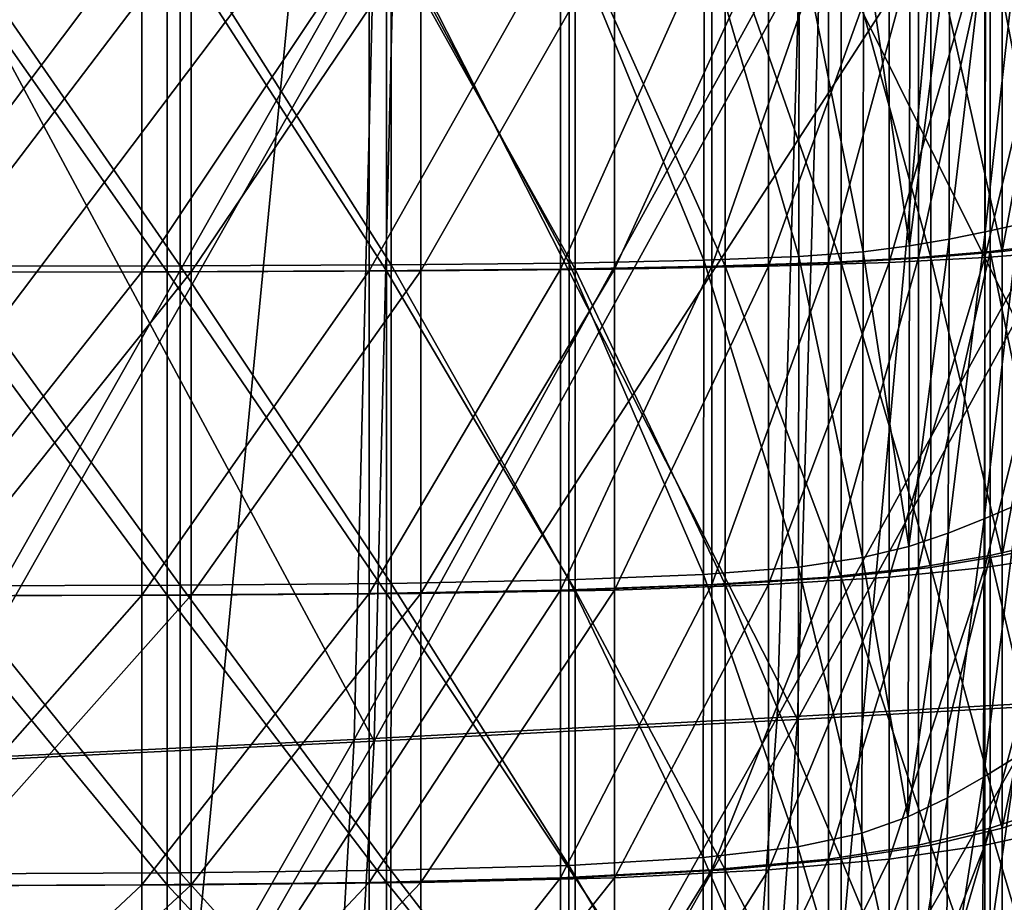
# Model space of a CAD drawing. Extents: x -0.571 to -0.012, y -0.07 to 0.07.
# Drawn here: x -0.238 to -0.223, y -0.015 to -0.001 of the extents above; entities that cross this region are included whole.
import ezdxf

# ---------------------------------------------------------------- set-up
doc = ezdxf.new("R2010")
doc.units = 0
doc.header["$MEASUREMENT"] = 0
doc.layers.get('0').update_dxf_attribs({"linetype": 'CONTINUOUS'})

msp = doc.modelspace()

# ---------------------------------------------------------------- linework, layer by layer
for points in [[(-0.246928, -0.017345, -0.013256), (-0.235568, -0.017345, -0.016063), (-0.233896, -0.000078, -0.016434)], [(-0.246928, -0.017345, -0.013256), (-0.233896, -0.000078, -0.016434), (-0.24527, -0.000078, -0.013593)], [(-0.236193, -0.000129, -0.016066), (-0.236193, -0.005194, -0.016066), (-0.240012, -0.005199, -0.01502)], [(-0.236193, -0.000129, -0.016066), (-0.240012, -0.005199, -0.01502), (-0.240012, -0.000129, -0.01502)], [(-0.239768, -0.012485, -0.017942), (-0.239514, -0.000077, -0.017864), (-0.232732, -0.000077, -0.020223)], [(-0.239768, -0.012485, -0.017942), (-0.232732, -0.000077, -0.020223), (-0.233031, -0.012158, -0.02029)], [(-0.239492, -0.012508, -0.017108), (-0.232735, -0.012183, -0.019463), (-0.232438, -0.000078, -0.019394)], [(-0.239492, -0.012508, -0.017108), (-0.232438, -0.000078, -0.019394), (-0.239239, -0.000078, -0.017029)], [(-0.239239, -0.000078, -0.017029), (-0.232735, -0.012183, -0.019463), (-0.239492, -0.012508, -0.017108)], [(-0.239367, -0.000129, 0.03593), (-0.239367, -0.005199, 0.035838), (-0.235812, -0.005194, 0.036163)], [(-0.239367, -0.000129, 0.03593), (-0.235812, -0.005194, 0.036163), (-0.235812, -0.000129, 0.036255)], [(-0.235456, -0.000129, -0.013443), (-0.239311, -0.000129, -0.012387), (-0.239311, -0.005199, -0.012387)], [(-0.235456, -0.000129, -0.013443), (-0.239311, -0.005199, -0.012387), (-0.235456, -0.005194, -0.013443)], [(-0.239239, -0.000078, -0.017029), (-0.232438, -0.000078, -0.019394), (-0.232735, -0.012183, -0.019463)], [(-0.239061, -0.000129, 0.033222), (-0.235622, -0.000129, 0.033537), (-0.235622, -0.005107, 0.033447)], [(-0.239061, -0.000129, 0.033222), (-0.235622, -0.005107, 0.033447), (-0.239061, -0.005112, 0.033132)], [(-0.232808, -0.000129, -0.017039), (-0.232808, -0.005181, -0.017039), (-0.236193, -0.005194, -0.016066)], [(-0.232808, -0.000129, -0.017039), (-0.236193, -0.005194, -0.016066), (-0.236193, -0.000129, -0.016066)], [(-0.235812, -0.000129, 0.036255), (-0.235812, -0.005194, 0.036163), (-0.232548, -0.005181, 0.036323)], [(-0.235812, -0.000129, 0.036255), (-0.232548, -0.005181, 0.036323), (-0.232548, -0.000129, 0.036415)], [(-0.235622, -0.000129, 0.033537), (-0.23248, -0.000129, 0.033691), (-0.232481, -0.005093, 0.033601)], [(-0.235622, -0.000129, 0.033537), (-0.232481, -0.005093, 0.033601), (-0.235622, -0.005107, 0.033447)], [(-0.235568, -0.017345, -0.016063), (-0.22596, -0.017345, -0.018879), (-0.224384, -0.000078, -0.019257)], [(-0.235568, -0.017345, -0.016063), (-0.224384, -0.000078, -0.019257), (-0.233896, -0.000078, -0.016434)], [(-0.232039, -0.000129, -0.014426), (-0.235456, -0.000129, -0.013443), (-0.235456, -0.005194, -0.013443)], [(-0.232039, -0.000129, -0.014426), (-0.235456, -0.005194, -0.013443), (-0.232039, -0.005181, -0.014426)], [(-0.233031, -0.012158, -0.02029), (-0.232732, -0.000077, -0.020223), (-0.226388, -0.000077, -0.022512)], [(-0.233031, -0.012158, -0.02029), (-0.226388, -0.000077, -0.022512), (-0.226735, -0.01183, -0.022565)], [(-0.229959, -0.000129, -0.017896), (-0.229959, -0.005155, -0.017896), (-0.232808, -0.005181, -0.017039)], [(-0.229959, -0.000129, -0.017896), (-0.232808, -0.005181, -0.017039), (-0.232808, -0.000129, -0.017039)], [(-0.232735, -0.012183, -0.019463), (-0.226433, -0.011857, -0.02174), (-0.226087, -0.000078, -0.021686)], [(-0.232735, -0.012183, -0.019463), (-0.226087, -0.000078, -0.021686), (-0.232438, -0.000078, -0.019394)], [(-0.232438, -0.000078, -0.019394), (-0.226433, -0.011857, -0.02174), (-0.232735, -0.012183, -0.019463)], [(-0.232548, -0.000129, 0.036415), (-0.232548, -0.005181, 0.036323), (-0.22974, -0.005155, 0.036325)], [(-0.232548, -0.000129, 0.036415), (-0.22974, -0.005155, 0.036325), (-0.22974, -0.000129, 0.036416)], [(-0.23248, -0.000129, 0.033691), (-0.229832, -0.005067, 0.033603), (-0.232481, -0.005093, 0.033601)], [(-0.23248, -0.000129, 0.033691), (-0.22983, -0.000129, 0.033693), (-0.229832, -0.005067, 0.033603)], [(-0.232438, -0.000078, -0.019394), (-0.226087, -0.000078, -0.021686), (-0.226433, -0.011857, -0.02174)], [(-0.229157, -0.000129, -0.015293), (-0.232039, -0.000129, -0.014426), (-0.232039, -0.005181, -0.014426)], [(-0.229157, -0.000129, -0.015293), (-0.232039, -0.005181, -0.014426), (-0.229157, -0.005155, -0.015293)], [(-0.227708, -0.000129, -0.018606), (-0.227708, -0.005114, -0.018606), (-0.229959, -0.005155, -0.017896)], [(-0.227708, -0.000129, -0.018606), (-0.229959, -0.005155, -0.017896), (-0.229959, -0.000129, -0.017896)], [(-0.22983, -0.000129, 0.033693), (-0.227825, -0.005025, 0.033472), (-0.229832, -0.005067, 0.033603)], [(-0.22983, -0.000129, 0.033693), (-0.227823, -0.000129, 0.033562), (-0.227825, -0.005025, 0.033472)], [(-0.22974, -0.000129, 0.036416), (-0.22974, -0.005155, 0.036325), (-0.227509, -0.005114, 0.036176)], [(-0.22974, -0.000129, 0.036416), (-0.227509, -0.005114, 0.036176), (-0.227509, -0.000129, 0.036268)], [(-0.226864, -0.000129, -0.016016), (-0.229157, -0.000129, -0.015293), (-0.229157, -0.005155, -0.015293)], [(-0.226864, -0.000129, -0.016016), (-0.229157, -0.005155, -0.015293), (-0.226864, -0.005114, -0.016016)], [(-0.227823, -0.000129, 0.033562), (-0.226412, -0.004968, 0.033241), (-0.227825, -0.005025, 0.033472)], [(-0.227823, -0.000129, 0.033562), (-0.226409, -0.000129, 0.03333), (-0.226412, -0.004968, 0.033241)], [(-0.225973, -0.000129, -0.019191), (-0.225973, -0.005056, -0.019191), (-0.227708, -0.005114, -0.018606)], [(-0.225973, -0.000129, -0.019191), (-0.227708, -0.005114, -0.018606), (-0.227708, -0.000129, -0.018606)], [(-0.227509, -0.000129, 0.036268), (-0.227509, -0.005114, 0.036176), (-0.225785, -0.005056, 0.035891)], [(-0.227509, -0.000129, 0.036268), (-0.225785, -0.005056, 0.035891), (-0.225785, -0.000129, 0.035982)], [(-0.225067, -0.000129, -0.016621), (-0.226864, -0.000129, -0.016016), (-0.226864, -0.005114, -0.016016)], [(-0.225067, -0.000129, -0.016621), (-0.226864, -0.005114, -0.016016), (-0.225067, -0.005056, -0.016621)], [(-0.226735, -0.01183, -0.022565), (-0.226388, -0.000077, -0.022512), (-0.220295, -0.000078, -0.024744)], [(-0.226735, -0.01183, -0.022565), (-0.220295, -0.000078, -0.024744), (-0.220697, -0.011491, -0.024777)], [(-0.226433, -0.011857, -0.02174), (-0.220392, -0.011519, -0.023953), (-0.21999, -0.000078, -0.023919)], [(-0.226433, -0.011857, -0.02174), (-0.21999, -0.000078, -0.023919), (-0.226087, -0.000078, -0.021686)], [(-0.226087, -0.000078, -0.021686), (-0.220392, -0.011519, -0.023953), (-0.226433, -0.011857, -0.02174)], [(-0.226409, -0.000129, 0.03333), (-0.225455, -0.004897, 0.032951), (-0.226412, -0.004968, 0.033241)], [(-0.226409, -0.000129, 0.03333), (-0.225451, -0.000129, 0.033039), (-0.225455, -0.004897, 0.032951)], [(-0.226087, -0.000078, -0.021686), (-0.21999, -0.000078, -0.023919), (-0.220392, -0.011519, -0.023953)], [(-0.224632, -0.000129, -0.019685), (-0.224632, -0.004982, -0.019685), (-0.225973, -0.005056, -0.019191)], [(-0.224632, -0.000129, -0.019685), (-0.225973, -0.005056, -0.019191), (-0.225973, -0.000129, -0.019191)], [(-0.22596, -0.017345, -0.018879), (-0.217536, -0.017345, -0.021828), (-0.216152, -0.000078, -0.022184)], [(-0.22596, -0.017345, -0.018879), (-0.216152, -0.000078, -0.022184), (-0.224384, -0.000078, -0.019257)], [(-0.225785, -0.000129, 0.035982), (-0.225785, -0.005056, 0.035891), (-0.224451, -0.004982, 0.035482)], [(-0.225785, -0.000129, 0.035982), (-0.224451, -0.004982, 0.035482), (-0.224451, -0.000129, 0.035573)], [(-0.225451, -0.000129, 0.033039), (-0.224766, -0.004811, 0.032614), (-0.225455, -0.004897, 0.032951)], [(-0.225451, -0.000129, 0.033039), (-0.22476, -0.000129, 0.032701), (-0.224766, -0.004811, 0.032614)], [(-0.223644, -0.000129, -0.017146), (-0.225067, -0.000129, -0.016621), (-0.225067, -0.005056, -0.016621)], [(-0.223644, -0.000129, -0.017146), (-0.225067, -0.005056, -0.016621), (-0.223644, -0.004982, -0.017146)], [(-0.224766, -0.004811, 0.032614), (-0.22476, -0.000129, 0.032701), (-0.224171, -0.000129, 0.032295)], [(-0.224766, -0.004811, 0.032614), (-0.224171, -0.000129, 0.032295), (-0.224177, -0.004712, 0.032209)], [(-0.223568, -0.000129, -0.020122), (-0.223568, -0.004892, -0.020122), (-0.224632, -0.004982, -0.019685)], [(-0.223568, -0.000129, -0.020122), (-0.224632, -0.004982, -0.019685), (-0.224632, -0.000129, -0.019685)], [(-0.224451, -0.000129, 0.035573), (-0.224451, -0.004982, 0.035482), (-0.22339, -0.004892, 0.034964)], [(-0.224451, -0.000129, 0.035573), (-0.22339, -0.004892, 0.034964), (-0.22339, -0.000129, 0.035056)], [(-0.224177, -0.004712, 0.032209), (-0.224171, -0.000129, 0.032295), (-0.223636, -0.000129, 0.031824)], [(-0.224177, -0.004712, 0.032209), (-0.223636, -0.000129, 0.031824), (-0.223641, -0.004603, 0.031739)], [(-0.222485, -0.000129, -0.017621), (-0.223644, -0.000129, -0.017146), (-0.223644, -0.004982, -0.017146)], [(-0.222485, -0.000129, -0.017621), (-0.223644, -0.004982, -0.017146), (-0.222485, -0.004892, -0.017621)], [(-0.223641, -0.004603, 0.031739), (-0.223636, -0.000129, 0.031824), (-0.22314, -0.000129, 0.031304)], [(-0.223641, -0.004603, 0.031739), (-0.22314, -0.000129, 0.031304), (-0.223145, -0.004493, 0.031219)], [(-0.223568, -0.000129, -0.020122), (-0.222676, -0.000129, -0.020528), (-0.222676, -0.004787, -0.020528)], [(-0.223568, -0.000129, -0.020122), (-0.222676, -0.004787, -0.020528), (-0.223568, -0.004892, -0.020122)], [(-0.22339, -0.004892, 0.034964), (-0.222502, -0.004787, 0.034357), (-0.222502, -0.000129, 0.034449)], [(-0.22339, -0.004892, 0.034964), (-0.222502, -0.000129, 0.034449), (-0.22339, -0.000129, 0.035056)], [(-0.223653, -0.008874, 0.031531), (-0.223641, -0.004603, 0.031739), (-0.223145, -0.004493, 0.031219)], [(-0.223653, -0.008874, 0.031531), (-0.223145, -0.004493, 0.031219), (-0.223156, -0.008659, 0.031012)], [(-0.224189, -0.009086, 0.031999), (-0.224177, -0.004712, 0.032209), (-0.223641, -0.004603, 0.031739)], [(-0.224189, -0.009086, 0.031999), (-0.223641, -0.004603, 0.031739), (-0.223653, -0.008874, 0.031531)], [(-0.225455, -0.004897, 0.032951), (-0.224766, -0.004811, 0.032614), (-0.224778, -0.009282, 0.032401)], [(-0.224778, -0.009282, 0.032401), (-0.224766, -0.004811, 0.032614), (-0.224177, -0.004712, 0.032209)], [(-0.224778, -0.009282, 0.032401), (-0.224177, -0.004712, 0.032209), (-0.224189, -0.009086, 0.031999)], [(-0.223568, -0.004892, -0.020122), (-0.222676, -0.004787, -0.020528), (-0.222676, -0.009214, -0.020528)], [(-0.22339, -0.009419, 0.034742), (-0.222502, -0.009214, 0.034135), (-0.222502, -0.004787, 0.034357)], [(-0.22339, -0.009419, 0.034742), (-0.222502, -0.004787, 0.034357), (-0.22339, -0.004892, 0.034964)], [(-0.227825, -0.005025, 0.033472), (-0.226412, -0.004968, 0.033241), (-0.22642, -0.00959, 0.033023)], [(-0.226412, -0.004968, 0.033241), (-0.225466, -0.00945, 0.032735), (-0.22642, -0.00959, 0.033023)], [(-0.226412, -0.004968, 0.033241), (-0.225455, -0.004897, 0.032951), (-0.225466, -0.00945, 0.032735)], [(-0.224632, -0.004982, -0.019685), (-0.224632, -0.009595, -0.019685), (-0.225973, -0.009739, -0.019191)], [(-0.224632, -0.004982, -0.019685), (-0.225973, -0.009739, -0.019191), (-0.225973, -0.005056, -0.019191)], [(-0.225785, -0.005056, 0.035891), (-0.224451, -0.009595, 0.035259), (-0.224451, -0.004982, 0.035482)], [(-0.225455, -0.004897, 0.032951), (-0.224778, -0.009282, 0.032401), (-0.225466, -0.00945, 0.032735)], [(-0.223644, -0.004982, -0.017146), (-0.225067, -0.005056, -0.016621), (-0.225067, -0.009739, -0.016621)], [(-0.223644, -0.004982, -0.017146), (-0.225067, -0.009739, -0.016621), (-0.223644, -0.009595, -0.017146)], [(-0.223568, -0.004892, -0.020122), (-0.223568, -0.009419, -0.020122), (-0.224632, -0.009595, -0.019685)], [(-0.223568, -0.004892, -0.020122), (-0.224632, -0.009595, -0.019685), (-0.224632, -0.004982, -0.019685)], [(-0.224451, -0.004982, 0.035482), (-0.22339, -0.009419, 0.034742), (-0.22339, -0.004892, 0.034964)], [(-0.224451, -0.004982, 0.035482), (-0.224451, -0.009595, 0.035259), (-0.22339, -0.009419, 0.034742)], [(-0.222485, -0.004892, -0.017621), (-0.223644, -0.004982, -0.017146), (-0.223644, -0.009595, -0.017146)], [(-0.222485, -0.004892, -0.017621), (-0.223644, -0.009595, -0.017146), (-0.222485, -0.009419, -0.017621)], [(-0.223568, -0.004892, -0.020122), (-0.222676, -0.009214, -0.020528), (-0.223568, -0.009419, -0.020122)], [(-0.239061, -0.005112, 0.033132), (-0.235623, -0.00986, 0.033227), (-0.239062, -0.00987, 0.032913)], [(-0.239061, -0.005112, 0.033132), (-0.235622, -0.005107, 0.033447), (-0.235623, -0.00986, 0.033227)], [(-0.235622, -0.005107, 0.033447), (-0.232482, -0.009833, 0.033381), (-0.235623, -0.00986, 0.033227)], [(-0.235622, -0.005107, 0.033447), (-0.232481, -0.005093, 0.033601), (-0.232482, -0.009833, 0.033381)], [(-0.232481, -0.005093, 0.033601), (-0.229834, -0.009782, 0.033384), (-0.232482, -0.009833, 0.033381)], [(-0.232481, -0.005093, 0.033601), (-0.229832, -0.005067, 0.033603), (-0.229834, -0.009782, 0.033384)], [(-0.227708, -0.005114, -0.018606), (-0.227708, -0.009852, -0.018606), (-0.229959, -0.009933, -0.017896)], [(-0.227708, -0.005114, -0.018606), (-0.229959, -0.009933, -0.017896), (-0.229959, -0.005155, -0.017896)], [(-0.229832, -0.005067, 0.033603), (-0.22783, -0.009701, 0.033253), (-0.229834, -0.009782, 0.033384)], [(-0.229832, -0.005067, 0.033603), (-0.227825, -0.005025, 0.033472), (-0.22783, -0.009701, 0.033253)], [(-0.22974, -0.005155, 0.036325), (-0.227509, -0.009852, 0.035954), (-0.227509, -0.005114, 0.036176)], [(-0.226864, -0.005114, -0.016016), (-0.229157, -0.005155, -0.015293), (-0.229157, -0.009933, -0.015293)], [(-0.226864, -0.005114, -0.016016), (-0.229157, -0.009933, -0.015293), (-0.226864, -0.009852, -0.016016)], [(-0.227825, -0.005025, 0.033472), (-0.22642, -0.00959, 0.033023), (-0.22783, -0.009701, 0.033253)], [(-0.225973, -0.005056, -0.019191), (-0.225973, -0.009739, -0.019191), (-0.227708, -0.009852, -0.018606)], [(-0.225973, -0.005056, -0.019191), (-0.227708, -0.009852, -0.018606), (-0.227708, -0.005114, -0.018606)], [(-0.227509, -0.005114, 0.036176), (-0.225785, -0.009739, 0.035668), (-0.225785, -0.005056, 0.035891)], [(-0.227509, -0.005114, 0.036176), (-0.227509, -0.009852, 0.035954), (-0.225785, -0.009739, 0.035668)], [(-0.225067, -0.005056, -0.016621), (-0.226864, -0.005114, -0.016016), (-0.226864, -0.009852, -0.016016)], [(-0.225067, -0.005056, -0.016621), (-0.226864, -0.009852, -0.016016), (-0.225067, -0.009739, -0.016621)], [(-0.225785, -0.005056, 0.035891), (-0.225785, -0.009739, 0.035668), (-0.224451, -0.009595, 0.035259)], [(-0.236193, -0.005194, -0.016066), (-0.236193, -0.010009, -0.016066), (-0.240012, -0.010018, -0.01502)], [(-0.236193, -0.005194, -0.016066), (-0.240012, -0.010018, -0.01502), (-0.240012, -0.005199, -0.01502)], [(-0.239367, -0.005199, 0.035838), (-0.235812, -0.010009, 0.035941), (-0.235812, -0.005194, 0.036163)], [(-0.239367, -0.005199, 0.035838), (-0.239367, -0.010018, 0.035616), (-0.235812, -0.010009, 0.035941)], [(-0.235456, -0.005194, -0.013443), (-0.239311, -0.005199, -0.012387), (-0.239311, -0.010018, -0.012387)], [(-0.235456, -0.005194, -0.013443), (-0.239311, -0.010018, -0.012387), (-0.235456, -0.010009, -0.013443)], [(-0.232808, -0.005181, -0.017039), (-0.232808, -0.009983, -0.017039), (-0.236193, -0.010009, -0.016066)], [(-0.232808, -0.005181, -0.017039), (-0.236193, -0.010009, -0.016066), (-0.236193, -0.005194, -0.016066)], [(-0.235812, -0.005194, 0.036163), (-0.232548, -0.009983, 0.036101), (-0.232548, -0.005181, 0.036323)], [(-0.235812, -0.005194, 0.036163), (-0.235812, -0.010009, 0.035941), (-0.232548, -0.009983, 0.036101)], [(-0.232039, -0.005181, -0.014426), (-0.235456, -0.005194, -0.013443), (-0.235456, -0.010009, -0.013443)], [(-0.232039, -0.005181, -0.014426), (-0.235456, -0.010009, -0.013443), (-0.232039, -0.009983, -0.014426)], [(-0.229959, -0.005155, -0.017896), (-0.229959, -0.009933, -0.017896), (-0.232808, -0.009983, -0.017039)], [(-0.229959, -0.005155, -0.017896), (-0.232808, -0.009983, -0.017039), (-0.232808, -0.005181, -0.017039)], [(-0.232548, -0.005181, 0.036323), (-0.22974, -0.009933, 0.036103), (-0.22974, -0.005155, 0.036325)], [(-0.232548, -0.005181, 0.036323), (-0.232548, -0.009983, 0.036101), (-0.22974, -0.009933, 0.036103)], [(-0.229157, -0.005155, -0.015293), (-0.232039, -0.005181, -0.014426), (-0.232039, -0.009983, -0.014426)], [(-0.229157, -0.005155, -0.015293), (-0.232039, -0.009983, -0.014426), (-0.229157, -0.009933, -0.015293)], [(-0.22974, -0.005155, 0.036325), (-0.22974, -0.009933, 0.036103), (-0.227509, -0.009852, 0.035954)], [(-0.223666, -0.012719, 0.031271), (-0.223653, -0.008874, 0.031531), (-0.223156, -0.008659, 0.031012)], [(-0.223666, -0.012719, 0.031271), (-0.223156, -0.008659, 0.031012), (-0.223168, -0.012409, 0.030753)], [(-0.224203, -0.013026, 0.031738), (-0.224189, -0.009086, 0.031999), (-0.223653, -0.008874, 0.031531)], [(-0.224203, -0.013026, 0.031738), (-0.223653, -0.008874, 0.031531), (-0.223666, -0.012719, 0.031271)], [(-0.224792, -0.013308, 0.032137), (-0.224778, -0.009282, 0.032401), (-0.224189, -0.009086, 0.031999)], [(-0.224792, -0.013308, 0.032137), (-0.224189, -0.009086, 0.031999), (-0.224203, -0.013026, 0.031738)], [(-0.223568, -0.009419, -0.020122), (-0.222676, -0.009214, -0.020528), (-0.222676, -0.01318, -0.020528)], [(-0.22339, -0.013474, 0.034467), (-0.222502, -0.01318, 0.03386), (-0.222502, -0.009214, 0.034135)], [(-0.22339, -0.013474, 0.034467), (-0.222502, -0.009214, 0.034135), (-0.22339, -0.009419, 0.034742)], [(-0.225466, -0.00945, 0.032735), (-0.224778, -0.009282, 0.032401), (-0.224792, -0.013308, 0.032137)], [(-0.22642, -0.00959, 0.033023), (-0.225466, -0.00945, 0.032735), (-0.225478, -0.013551, 0.032467)], [(-0.225466, -0.00945, 0.032735), (-0.224792, -0.013308, 0.032137), (-0.225478, -0.013551, 0.032467)], [(-0.223568, -0.009419, -0.020122), (-0.223568, -0.013474, -0.020122), (-0.224632, -0.013727, -0.019685)], [(-0.223568, -0.009419, -0.020122), (-0.224632, -0.013727, -0.019685), (-0.224632, -0.009595, -0.019685)], [(-0.224451, -0.009595, 0.035259), (-0.22339, -0.013474, 0.034467), (-0.22339, -0.009419, 0.034742)], [(-0.222485, -0.009419, -0.017621), (-0.223644, -0.009595, -0.017146), (-0.223644, -0.013727, -0.017146)], [(-0.222485, -0.009419, -0.017621), (-0.223644, -0.013727, -0.017146), (-0.222485, -0.013474, -0.017621)], [(-0.223568, -0.009419, -0.020122), (-0.222676, -0.01318, -0.020528), (-0.223568, -0.013474, -0.020122)], [(-0.22783, -0.009701, 0.033253), (-0.22642, -0.00959, 0.033023), (-0.226428, -0.013753, 0.032752)], [(-0.22642, -0.00959, 0.033023), (-0.225478, -0.013551, 0.032467), (-0.226428, -0.013753, 0.032752)], [(-0.224632, -0.009595, -0.019685), (-0.224632, -0.013727, -0.019685), (-0.225973, -0.013935, -0.019191)], [(-0.224632, -0.009595, -0.019685), (-0.225973, -0.013935, -0.019191), (-0.225973, -0.009739, -0.019191)], [(-0.225785, -0.009739, 0.035668), (-0.224451, -0.013727, 0.034985), (-0.224451, -0.009595, 0.035259)], [(-0.223644, -0.009595, -0.017146), (-0.225067, -0.009739, -0.016621), (-0.225067, -0.013935, -0.016621)], [(-0.223644, -0.009595, -0.017146), (-0.225067, -0.013935, -0.016621), (-0.223644, -0.013727, -0.017146)], [(-0.224451, -0.009595, 0.035259), (-0.224451, -0.013727, 0.034985), (-0.22339, -0.013474, 0.034467)], [(-0.232482, -0.009833, 0.033381), (-0.229834, -0.009782, 0.033384), (-0.229837, -0.01403, 0.033111)], [(-0.229834, -0.009782, 0.033384), (-0.227835, -0.013914, 0.032981), (-0.229837, -0.01403, 0.033111)], [(-0.229834, -0.009782, 0.033384), (-0.22783, -0.009701, 0.033253), (-0.227835, -0.013914, 0.032981)], [(-0.22783, -0.009701, 0.033253), (-0.226428, -0.013753, 0.032752), (-0.227835, -0.013914, 0.032981)], [(-0.225973, -0.009739, -0.019191), (-0.225973, -0.013935, -0.019191), (-0.227708, -0.014097, -0.018606)], [(-0.225973, -0.009739, -0.019191), (-0.227708, -0.014097, -0.018606), (-0.227708, -0.009852, -0.018606)], [(-0.227509, -0.009852, 0.035954), (-0.225785, -0.013935, 0.035394), (-0.225785, -0.009739, 0.035668)], [(-0.225067, -0.009739, -0.016621), (-0.226864, -0.009852, -0.016016), (-0.226864, -0.014097, -0.016016)], [(-0.225067, -0.009739, -0.016621), (-0.226864, -0.014097, -0.016016), (-0.225067, -0.013935, -0.016621)], [(-0.225785, -0.009739, 0.035668), (-0.225785, -0.013935, 0.035394), (-0.224451, -0.013727, 0.034985)], [(-0.239062, -0.00987, 0.032913), (-0.235623, -0.00986, 0.033227), (-0.235623, -0.01414, 0.032954)], [(-0.239062, -0.00987, 0.032913), (-0.235623, -0.01414, 0.032954), (-0.239062, -0.014155, 0.03264)], [(-0.235623, -0.00986, 0.033227), (-0.232482, -0.009833, 0.033381), (-0.232484, -0.014103, 0.033109)], [(-0.235623, -0.00986, 0.033227), (-0.232484, -0.014103, 0.033109), (-0.235623, -0.01414, 0.032954)], [(-0.229959, -0.009933, -0.017896), (-0.229959, -0.014213, -0.017896), (-0.232808, -0.014285, -0.017039)], [(-0.229959, -0.009933, -0.017896), (-0.232808, -0.014285, -0.017039), (-0.232808, -0.009983, -0.017039)], [(-0.232548, -0.009983, 0.036101), (-0.22974, -0.014213, 0.035828), (-0.22974, -0.009933, 0.036103)], [(-0.232482, -0.009833, 0.033381), (-0.229837, -0.01403, 0.033111), (-0.232484, -0.014103, 0.033109)], [(-0.229157, -0.009933, -0.015293), (-0.232039, -0.009983, -0.014426), (-0.232039, -0.014285, -0.014426)], [(-0.229157, -0.009933, -0.015293), (-0.232039, -0.014285, -0.014426), (-0.229157, -0.014213, -0.015293)], [(-0.227708, -0.009852, -0.018606), (-0.227708, -0.014097, -0.018606), (-0.229959, -0.014213, -0.017896)], [(-0.227708, -0.009852, -0.018606), (-0.229959, -0.014213, -0.017896), (-0.229959, -0.009933, -0.017896)], [(-0.22974, -0.009933, 0.036103), (-0.227509, -0.014097, 0.03568), (-0.227509, -0.009852, 0.035954)], [(-0.22974, -0.009933, 0.036103), (-0.22974, -0.014213, 0.035828), (-0.227509, -0.014097, 0.03568)], [(-0.226864, -0.009852, -0.016016), (-0.229157, -0.009933, -0.015293), (-0.229157, -0.014213, -0.015293)], [(-0.226864, -0.009852, -0.016016), (-0.229157, -0.014213, -0.015293), (-0.226864, -0.014097, -0.016016)], [(-0.227509, -0.009852, 0.035954), (-0.227509, -0.014097, 0.03568), (-0.225785, -0.013935, 0.035394)], [(-0.236193, -0.010009, -0.016066), (-0.236193, -0.014321, -0.016066), (-0.240012, -0.014335, -0.01502)], [(-0.236193, -0.010009, -0.016066), (-0.240012, -0.014335, -0.01502), (-0.240012, -0.010018, -0.01502)], [(-0.239367, -0.010018, 0.035616), (-0.239368, -0.014335, 0.035341), (-0.235812, -0.014321, 0.035666)], [(-0.239367, -0.010018, 0.035616), (-0.235812, -0.014321, 0.035666), (-0.235812, -0.010009, 0.035941)], [(-0.235456, -0.010009, -0.013443), (-0.239311, -0.010018, -0.012387), (-0.239311, -0.014335, -0.012387)], [(-0.235456, -0.010009, -0.013443), (-0.239311, -0.014335, -0.012387), (-0.235456, -0.014321, -0.013443)], [(-0.232808, -0.009983, -0.017039), (-0.232808, -0.014285, -0.017039), (-0.236193, -0.014321, -0.016066)], [(-0.232808, -0.009983, -0.017039), (-0.236193, -0.014321, -0.016066), (-0.236193, -0.010009, -0.016066)], [(-0.235812, -0.010009, 0.035941), (-0.232548, -0.014285, 0.035826), (-0.232548, -0.009983, 0.036101)], [(-0.235812, -0.010009, 0.035941), (-0.235812, -0.014321, 0.035666), (-0.232548, -0.014285, 0.035826)], [(-0.232039, -0.009983, -0.014426), (-0.235456, -0.010009, -0.013443), (-0.235456, -0.014321, -0.013443)], [(-0.232039, -0.009983, -0.014426), (-0.235456, -0.014321, -0.013443), (-0.232039, -0.014285, -0.014426)], [(-0.232548, -0.009983, 0.036101), (-0.232548, -0.014285, 0.035826), (-0.22974, -0.014213, 0.035828)], [(-0.227578, -0.023577, -0.022716), (-0.226735, -0.01183, -0.022565), (-0.220697, -0.011491, -0.024777)], [(-0.227578, -0.023577, -0.022716), (-0.220697, -0.011491, -0.024777), (-0.22173, -0.022812, -0.02486)], [(-0.227272, -0.023624, -0.021893), (-0.221422, -0.022861, -0.024038), (-0.220392, -0.011519, -0.023953)], [(-0.227272, -0.023624, -0.021893), (-0.220392, -0.011519, -0.023953), (-0.226433, -0.011857, -0.02174)], [(-0.227272, -0.023624, -0.021893), (-0.226433, -0.011857, -0.02174), (-0.220392, -0.011519, -0.023953)], [(-0.227272, -0.023624, -0.021893), (-0.220392, -0.011519, -0.023953), (-0.221422, -0.022861, -0.024038)], [(-0.233718, -0.024245, -0.020485), (-0.233031, -0.012158, -0.02029), (-0.226735, -0.01183, -0.022565)], [(-0.233718, -0.024245, -0.020485), (-0.226735, -0.01183, -0.022565), (-0.227578, -0.023577, -0.022716)], [(-0.233418, -0.024289, -0.019659), (-0.227272, -0.023624, -0.021893), (-0.226433, -0.011857, -0.02174)], [(-0.233418, -0.024289, -0.019659), (-0.226433, -0.011857, -0.02174), (-0.232735, -0.012183, -0.019463)], [(-0.233418, -0.024289, -0.019659), (-0.232735, -0.012183, -0.019463), (-0.226433, -0.011857, -0.02174)], [(-0.233418, -0.024289, -0.019659), (-0.226433, -0.011857, -0.02174), (-0.227272, -0.023624, -0.021893)], [(-0.240314, -0.024898, -0.018168), (-0.239768, -0.012485, -0.017942), (-0.233031, -0.012158, -0.02029)], [(-0.240314, -0.024898, -0.018168), (-0.233031, -0.012158, -0.02029), (-0.233718, -0.024245, -0.020485)], [(-0.240034, -0.024938, -0.017336), (-0.233418, -0.024289, -0.019659), (-0.232735, -0.012183, -0.019463)], [(-0.240034, -0.024938, -0.017336), (-0.232735, -0.012183, -0.019463), (-0.239492, -0.012508, -0.017108)], [(-0.239492, -0.012508, -0.017108), (-0.232735, -0.012183, -0.019463), (-0.233418, -0.024289, -0.019659)], [(-0.22368, -0.015891, 0.031038), (-0.223666, -0.012719, 0.031271), (-0.223168, -0.012409, 0.030753)], [(-0.22368, -0.015891, 0.031038), (-0.223168, -0.012409, 0.030753), (-0.223182, -0.015502, 0.030522)], [(-0.239492, -0.012508, -0.017108), (-0.233418, -0.024289, -0.019659), (-0.240034, -0.024938, -0.017336)], [(-0.224218, -0.016274, 0.031503), (-0.224203, -0.013026, 0.031738), (-0.223666, -0.012719, 0.031271)], [(-0.224218, -0.016274, 0.031503), (-0.223666, -0.012719, 0.031271), (-0.22368, -0.015891, 0.031038)], [(-0.224806, -0.016628, 0.031899), (-0.224792, -0.013308, 0.032137), (-0.224203, -0.013026, 0.031738)], [(-0.224806, -0.016628, 0.031899), (-0.224203, -0.013026, 0.031738), (-0.224218, -0.016274, 0.031503)], [(-0.223568, -0.013474, -0.020122), (-0.222676, -0.01318, -0.020528), (-0.222676, -0.016454, -0.020528)], [(-0.22339, -0.016821, 0.034219), (-0.222502, -0.016454, 0.033612), (-0.222502, -0.01318, 0.03386)], [(-0.22339, -0.016821, 0.034219), (-0.222502, -0.01318, 0.03386), (-0.22339, -0.013474, 0.034467)], [(-0.225478, -0.013551, 0.032467), (-0.224792, -0.013308, 0.032137), (-0.224806, -0.016628, 0.031899)], [(-0.223568, -0.013474, -0.020122), (-0.223568, -0.016821, -0.020122), (-0.224632, -0.017138, -0.019685)], [(-0.223568, -0.013474, -0.020122), (-0.224632, -0.017138, -0.019685), (-0.224632, -0.013727, -0.019685)], [(-0.224451, -0.013727, 0.034985), (-0.22339, -0.016821, 0.034219), (-0.22339, -0.013474, 0.034467)], [(-0.222485, -0.013474, -0.017621), (-0.223644, -0.013727, -0.017146), (-0.223645, -0.017133, -0.017145)], [(-0.222485, -0.013474, -0.017621), (-0.223645, -0.017133, -0.017145), (-0.222486, -0.016817, -0.017621)], [(-0.223568, -0.013474, -0.020122), (-0.222676, -0.016454, -0.020528), (-0.223568, -0.016821, -0.020122)], [(-0.226428, -0.013753, 0.032752), (-0.225478, -0.013551, 0.032467), (-0.22549, -0.016933, 0.032226)], [(-0.225478, -0.013551, 0.032467), (-0.224806, -0.016628, 0.031899), (-0.22549, -0.016933, 0.032226)], [(-0.227835, -0.013914, 0.032981), (-0.226428, -0.013753, 0.032752), (-0.226437, -0.017185, 0.032509)], [(-0.226428, -0.013753, 0.032752), (-0.22549, -0.016933, 0.032226), (-0.226437, -0.017185, 0.032509)], [(-0.224632, -0.013727, -0.019685), (-0.224632, -0.017138, -0.019685), (-0.225973, -0.017398, -0.019191)], [(-0.224632, -0.013727, -0.019685), (-0.225973, -0.017398, -0.019191), (-0.225973, -0.013935, -0.019191)], [(-0.225785, -0.013935, 0.035394), (-0.224451, -0.017138, 0.034736), (-0.224451, -0.013727, 0.034985)], [(-0.223644, -0.013727, -0.017146), (-0.225067, -0.013935, -0.016621), (-0.225068, -0.017393, -0.016621)], [(-0.223644, -0.013727, -0.017146), (-0.225068, -0.017393, -0.016621), (-0.223645, -0.017133, -0.017145)], [(-0.224451, -0.013727, 0.034985), (-0.224451, -0.017138, 0.034736), (-0.22339, -0.016821, 0.034219)], [(-0.229837, -0.01403, 0.033111), (-0.227835, -0.013914, 0.032981), (-0.227841, -0.017386, 0.032735)], [(-0.227835, -0.013914, 0.032981), (-0.226437, -0.017185, 0.032509), (-0.227841, -0.017386, 0.032735)], [(-0.232484, -0.014103, 0.033109), (-0.229837, -0.01403, 0.033111), (-0.22984, -0.017532, 0.032865)], [(-0.229837, -0.01403, 0.033111), (-0.227841, -0.017386, 0.032735), (-0.22984, -0.017532, 0.032865)], [(-0.225973, -0.013935, -0.019191), (-0.225973, -0.017398, -0.019191), (-0.227708, -0.017601, -0.018606)], [(-0.225973, -0.013935, -0.019191), (-0.227708, -0.017601, -0.018606), (-0.227708, -0.014097, -0.018606)], [(-0.227509, -0.014097, 0.03568), (-0.225785, -0.017398, 0.035145), (-0.225785, -0.013935, 0.035394)], [(-0.225067, -0.013935, -0.016621), (-0.226864, -0.014097, -0.016016), (-0.226864, -0.017596, -0.016016)], [(-0.225067, -0.013935, -0.016621), (-0.226864, -0.017596, -0.016016), (-0.225068, -0.017393, -0.016621)], [(-0.225785, -0.013935, 0.035394), (-0.225785, -0.017398, 0.035145), (-0.224451, -0.017138, 0.034736)], [(-0.239062, -0.014155, 0.03264), (-0.235624, -0.017672, 0.032708), (-0.239063, -0.017691, 0.032393)], [(-0.239062, -0.014155, 0.03264), (-0.235623, -0.01414, 0.032954), (-0.235624, -0.017672, 0.032708)], [(-0.235623, -0.01414, 0.032954), (-0.232486, -0.017624, 0.032862), (-0.235624, -0.017672, 0.032708)], [(-0.235623, -0.01414, 0.032954), (-0.232484, -0.014103, 0.033109), (-0.232486, -0.017624, 0.032862)], [(-0.229959, -0.014213, -0.017896), (-0.229959, -0.017746, -0.017896), (-0.232808, -0.017835, -0.017039)], [(-0.229959, -0.014213, -0.017896), (-0.232808, -0.017835, -0.017039), (-0.232808, -0.014285, -0.017039)], [(-0.232548, -0.014285, 0.035826), (-0.22974, -0.017746, 0.03558), (-0.22974, -0.014213, 0.035828)], [(-0.232484, -0.014103, 0.033109), (-0.22984, -0.017532, 0.032865), (-0.232486, -0.017624, 0.032862)], [(-0.229157, -0.014213, -0.015293), (-0.232039, -0.014285, -0.014426), (-0.23204, -0.017831, -0.014425)], [(-0.229157, -0.014213, -0.015293), (-0.23204, -0.017831, -0.014425), (-0.229157, -0.017741, -0.015292)], [(-0.227708, -0.014097, -0.018606), (-0.227708, -0.017601, -0.018606), (-0.229959, -0.017746, -0.017896)], [(-0.227708, -0.014097, -0.018606), (-0.229959, -0.017746, -0.017896), (-0.229959, -0.014213, -0.017896)], [(-0.22974, -0.014213, 0.035828), (-0.227509, -0.017601, 0.035431), (-0.227509, -0.014097, 0.03568)], [(-0.22974, -0.014213, 0.035828), (-0.22974, -0.017746, 0.03558), (-0.227509, -0.017601, 0.035431)], [(-0.226864, -0.014097, -0.016016), (-0.229157, -0.014213, -0.015293), (-0.229157, -0.017741, -0.015292)], [(-0.226864, -0.014097, -0.016016), (-0.229157, -0.017741, -0.015292), (-0.226864, -0.017596, -0.016016)], [(-0.227509, -0.014097, 0.03568), (-0.227509, -0.017601, 0.035431), (-0.225785, -0.017398, 0.035145)], [(-0.236193, -0.014321, -0.016066), (-0.236193, -0.017881, -0.016066), (-0.240012, -0.017898, -0.01502)], [(-0.236193, -0.014321, -0.016066), (-0.240012, -0.017898, -0.01502), (-0.240012, -0.014335, -0.01502)], [(-0.239368, -0.014335, 0.035341), (-0.235812, -0.017881, 0.035418), (-0.235812, -0.014321, 0.035666)], [(-0.239368, -0.014335, 0.035341), (-0.239367, -0.017898, 0.035093), (-0.235812, -0.017881, 0.035418)], [(-0.235456, -0.014321, -0.013443), (-0.239311, -0.014335, -0.012387), (-0.239311, -0.017894, -0.012387)], [(-0.235456, -0.014321, -0.013443), (-0.239311, -0.017894, -0.012387), (-0.235456, -0.017877, -0.013443)], [(-0.232808, -0.014285, -0.017039), (-0.232808, -0.017835, -0.017039), (-0.236193, -0.017881, -0.016066)], [(-0.232808, -0.014285, -0.017039), (-0.236193, -0.017881, -0.016066), (-0.236193, -0.014321, -0.016066)], [(-0.235812, -0.014321, 0.035666), (-0.232548, -0.017835, 0.035578), (-0.232548, -0.014285, 0.035826)], [(-0.235812, -0.014321, 0.035666), (-0.235812, -0.017881, 0.035418), (-0.232548, -0.017835, 0.035578)], [(-0.232039, -0.014285, -0.014426), (-0.235456, -0.014321, -0.013443), (-0.235456, -0.017877, -0.013443)], [(-0.232039, -0.014285, -0.014426), (-0.235456, -0.017877, -0.013443), (-0.23204, -0.017831, -0.014425)], [(-0.232548, -0.014285, 0.035826), (-0.232548, -0.017835, 0.035578), (-0.22974, -0.017746, 0.03558)]]:
    msp.add_3dface(points)

doc.saveas('drawing.dxf')
